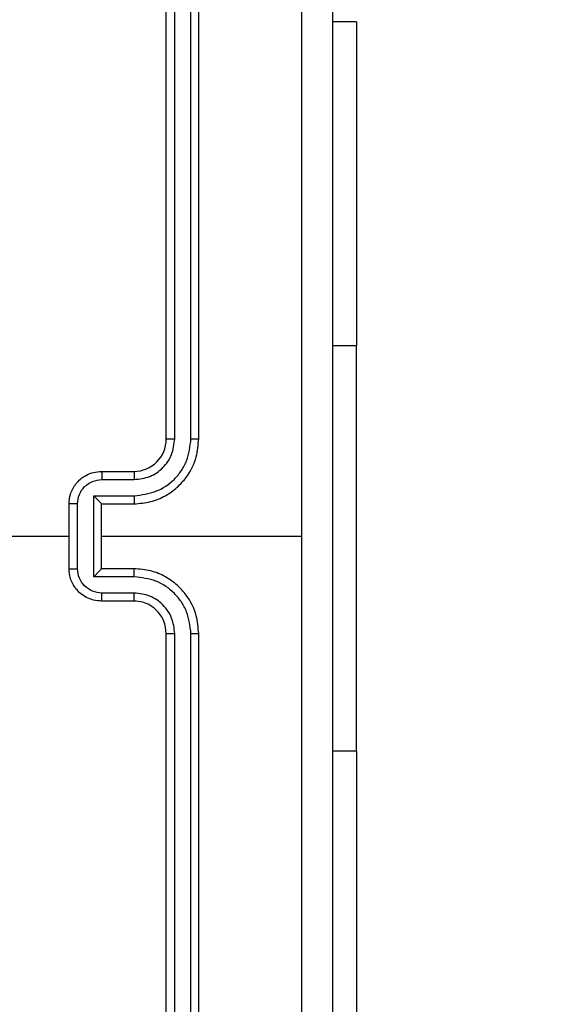
# Model space of a CAD drawing. Units: millimetres. Extents: x 1041 to 2399, y 367 to 1020.
# Drawn here: x 1924 to 1927, y 527 to 533 of the extents above; entities that cross this region are included whole.
import ezdxf

# ---------------------------------------------------------------- set-up
doc = ezdxf.new("R2010")
doc.units = ezdxf.units.MM
doc.header["$LTSCALE"] = 50
doc.header["$PDSIZE"] = -1
doc.layers.add('VP-DIM', color=7, linetype='Continuous')
doc.layers.add('VP-HIC', color=6, linetype='Continuous')
doc.layers.add('VP-EQ', color=7, linetype='Continuous', true_color=0x8a3492)
doc.dimstyles.get("Standard").update_dxf_attribs({"dimtxt": 14, "dimasz": 20, "dimexe": 20, "dimexo": 50, "dimgap": 20, "dimtad": 0, "dimdec": 0, "dimzin": 0, "dimdsep": 46, "dimtxsty": 'Standard', "dimcen": -0.09, "dimadec": 0, "dimazin": 0, "dimtfac": 1, "dimtdec": 4, "dimtofl": 0, "dimtmove": 0, "dimatfit": 3, "dimfxl": 70, "dimfxlon": 1, "dimtolj": 1, "dimtzin": 0, "dimarcsym": 0})

# ---------------------------------------------------------------- blocks, each defined once
blk = doc.blocks.new('*D17')
at = {"layer": 'Defpoints', "color": 0}
for p in [(2171.5302, 1000.4855), (2171.5302, 685.8415), (1522.6163, 518.7984)]:
    blk.add_point(p, dxfattribs=at)
at = {"layer": 'VP-DIM', "color": 0, "lineweight": -2}
for p, q in [((1522.6163, 930.4855), (1522.6163, 1020.4855)), ((2171.5302, 930.4855), (2171.5302, 1020.4855)), ((1542.6163, 1000.4855), (1808.4066, 1000.4855)), ((2151.5302, 1000.4855), (1885.7399, 1000.4855))]:
    blk.add_line(p, q, dxfattribs=at)
at = {"layer": 'VP-DIM', "color": 0}
for points in [[(1542.6163, 1003.8188), (1542.6163, 997.1522), (1522.6163, 1000.4855)], [(2151.5302, 997.1522), (2151.5302, 1003.8188), (2171.5302, 1000.4855)]]:
    blk.add_solid(points, dxfattribs=at)
at = {"layer": 'VP-DIM', "color": 0, "insert": (1847.0733, 1000.4855), "char_height": 14, "attachment_point": 5}
blk.add_mtext('\\A1;649', dxfattribs=at)
blk = doc.blocks.new('*D18')
at = {"layer": 'Defpoints', "color": 0}
for p in [(2021.4553, 929.6302), (2021.4553, 681.6381), (1672.7189, 524.9664)]:
    blk.add_point(p, dxfattribs=at)
at = {"layer": 'VP-DIM', "color": 0, "lineweight": -2}
for p, q in [((1672.7189, 859.6302), (1672.7189, 949.6302)), ((2021.4553, 859.6302), (2021.4553, 949.6302)), ((1692.7189, 929.6302), (1808.4204, 929.6302)), ((2001.4553, 929.6302), (1885.7538, 929.6302))]:
    blk.add_line(p, q, dxfattribs=at)
at = {"layer": 'VP-DIM', "color": 0}
for points in [[(1692.7189, 932.9635), (1692.7189, 926.2968), (1672.7189, 929.6302)], [(2001.4553, 926.2968), (2001.4553, 932.9635), (2021.4553, 929.6302)]]:
    blk.add_solid(points, dxfattribs=at)
at = {"layer": 'VP-DIM', "color": 0, "insert": (1847.0871, 929.6302), "char_height": 14, "attachment_point": 5}
blk.add_mtext('\\A1;349', dxfattribs=at)
blk = doc.blocks.new('*D19')
at = {"layer": 'Defpoints', "color": 0}
for p in [(2017.1855, 690.4855), (1676.8505, 516.6114), (2261.4574, 516.6114)]:
    blk.add_point(p, dxfattribs=at)
at = {"layer": 'VP-DIM', "color": 0, "lineweight": -2}
for p, q in [((2191.4574, 690.4855), (2281.4574, 690.4855)), ((2261.4574, 670.4855), (2261.4574, 639.8818)), ((2261.4574, 536.6114), (2261.4574, 567.2151)), ((2191.4574, 516.6114), (2281.4574, 516.6114))]:
    blk.add_line(p, q, dxfattribs=at)
at = {"layer": 'VP-DIM', "color": 0}
for points in [[(2264.7907, 670.4855), (2258.124, 670.4855), (2261.4574, 690.4855)], [(2258.124, 536.6114), (2264.7907, 536.6114), (2261.4574, 516.6114)]]:
    blk.add_solid(points, dxfattribs=at)
at = {"layer": 'VP-DIM', "color": 0, "insert": (2261.4574, 603.5484), "char_height": 14, "attachment_point": 5, "rotation": 90}
blk.add_mtext('\\A1;174', dxfattribs=at)
blk = doc.blocks.new('*D20')
at = {"layer": 'Defpoints', "color": 0}
for p in [(2016.8557, 840.4855), (1683.2832, 366.6114), (2378.7701, 366.6114)]:
    blk.add_point(p, dxfattribs=at)
at = {"layer": 'VP-DIM', "color": 0, "lineweight": -2}
for p, q in [((2308.7701, 840.4855), (2398.7701, 840.4855)), ((2378.7701, 820.4855), (2378.7701, 642.2151)), ((2378.7701, 386.6114), (2378.7701, 564.8818)), ((2308.7701, 366.6114), (2398.7701, 366.6114))]:
    blk.add_line(p, q, dxfattribs=at)
at = {"layer": 'VP-DIM', "color": 0}
for points in [[(2382.1034, 820.4855), (2375.4368, 820.4855), (2378.7701, 840.4855)], [(2375.4368, 386.6114), (2382.1034, 386.6114), (2378.7701, 366.6114)]]:
    blk.add_solid(points, dxfattribs=at)
at = {"layer": 'VP-DIM', "color": 0, "insert": (2378.7701, 603.5484), "char_height": 14, "attachment_point": 5, "rotation": 90}
blk.add_mtext('\\A1;474', dxfattribs=at)
blk = doc.blocks.new('1437')
at = {"color": 7, "linetype": 'Continuous', "lineweight": 25}
for p, q in [((1924.9272, 530.2234), (1924.9272, 533.2234)), ((1924.9797, 530.2238), (1924.9797, 533.2258)), ((1925.0798, 530.2238), (1925.0798, 533.2258)), ((1925.1272, 530.2234), (1925.1272, 533.2234)), ((1926.1008, 532.7984), (1925.9522, 532.7984)), ((1926.1008, 532.7984), (1926.1008, 530.7984)), ((1926.1008, 528.2984), (1926.1008, 530.7984)), ((1924.5272, 530.0234), (1924.7272, 530.0234)), ((1924.5294, 529.9737), (1924.7295, 529.9737)), ((1924.4794, 529.8736), (1924.7295, 529.8736)), ((1924.4794, 529.3733), (1924.4794, 529.8736)), ((1924.3272, 529.4234), (1924.3272, 529.8234)), ((1924.3793, 529.4233), (1924.3793, 529.8236)), ((1924.5272, 529.8234), (1924.5272, 529.8235)), ((1924.5272, 529.8234), (1924.7272, 529.8234)), ((1924.5272, 529.4234), (1924.5272, 529.8234)), ((1922.7299, 529.6234), (1924.3272, 529.6234)), ((1924.5272, 529.6234), (1925.7644, 529.6234)), ((1924.7295, 529.3733), (1924.4794, 529.3733)), ((1924.7272, 529.4234), (1924.5272, 529.4234)), ((1924.5272, 529.4234), (1924.5272, 529.4234)), ((1924.7295, 529.2732), (1924.5294, 529.2732)), ((1924.7272, 529.2234), (1924.5272, 529.2234)), ((1924.9272, 526.0234), (1924.9272, 529.0234)), ((1924.9797, 526.0211), (1924.9797, 529.023)), ((1925.0798, 526.0211), (1925.0798, 529.023)), ((1925.1272, 526.0234), (1925.1272, 529.0234)), ((1926.1008, 528.2984), (1926.1008, 526.2984))]:
    blk.add_line(p, q, dxfattribs=at)
at = {"color": 8, "linetype": 'Continuous', "lineweight": 25}
for p, q in [((1926.1008, 530.7984), (1925.9522, 530.7984)), ((1926.1008, 528.2984), (1925.9522, 528.2984))]:
    blk.add_line(p, q, dxfattribs=at)
at = {"color": 7, "linetype": 'Continuous', "lineweight": 25}
blk.add_arc((1924.7272, 530.2234), 0.2, 270.00117, 359.99957, dxfattribs=at)
for points, knots in [([(1925.7644, 529.6234), (1925.7644, 530.2964), (1925.7644, 531.6424), (1925.7645, 532.9869), (1925.7645, 533.6592)], [0, 0, 0, 0, 0.499992, 1, 1, 1, 1]), ([(1925.9522, 533.6484), (1925.9522, 532.7545), (1925.9522, 530.9663), (1925.9522, 528.2806), (1925.9522, 526.4924), (1925.9522, 525.5984)], [0, 0, 0, 0, 0.3332959, 0.6667014, 1, 1, 1, 1]), ([(1924.7272, 529.8234), (1924.7623, 529.8261), (1924.8299, 529.8312), (1924.921, 529.8696), (1924.9948, 529.9218), (1925.0649, 529.9997), (1925.1173, 530.1021), (1925.1242, 530.1863), (1925.1272, 530.2234)], [0, 0, 0, 0, 0.167539, 0.322992, 0.466353, 0.597603, 0.822846, 1, 1, 1, 1]), ([(1924.7295, 529.8736), (1924.7752, 529.8791), (1924.8666, 529.8902), (1924.9641, 529.9573), (1925.0223, 530.0276), (1925.0667, 530.1088), (1925.0746, 530.1779), (1925.0798, 530.2238)], [0, 0, 0, 0, 0.249621, 0.499238, 0.62358, 0.749881, 1, 1, 1, 1]), ([(1924.7295, 529.9737), (1924.7623, 529.9775), (1924.8278, 529.9851), (1924.9105, 530.0428), (1924.9677, 530.1257), (1924.9757, 530.1911), (1924.9797, 530.2238)], [0, 0, 0, 0, 0.250451, 0.500137, 0.750092, 1, 1, 1, 1]), ([(1924.9272, 530.2234), (1924.9274, 530.2235), (1924.9278, 530.2235), (1924.931, 530.2236), (1924.9359, 530.2237), (1924.9425, 530.2237), (1924.9506, 530.2238), (1924.9597, 530.2238), (1924.9696, 530.2238), (1924.9763, 530.2238), (1924.9797, 530.2238)], [0, 0, 0, 0, 0.125004, 0.250133, 0.375273, 0.499952, 0.624656, 0.749761, 0.874909, 1, 1, 1, 1]), ([(1925.0798, 530.2238), (1925.0861, 530.2238), (1925.0986, 530.2238), (1925.1143, 530.2237), (1925.125, 530.2236), (1925.1265, 530.2235), (1925.1272, 530.2234)], [0, 0, 0, 0, 0.2501553, 0.4999821, 0.749916, 1, 1, 1, 1]), ([(1924.3272, 529.8234), (1924.329, 529.8436), (1924.3329, 529.888), (1924.3617, 529.9403), (1924.3979, 529.978), (1924.4345, 530.0025), (1924.4785, 530.0199), (1924.5106, 530.0222), (1924.5272, 530.0234)], [0, 0, 0, 0, 0.192719, 0.423137, 0.553098, 0.692554, 0.84152, 1, 1, 1, 1]), ([(1924.3793, 529.8236), (1924.3816, 529.8433), (1924.3862, 529.8826), (1924.4208, 529.9322), (1924.4706, 529.9665), (1924.5098, 529.9713), (1924.5294, 529.9737)], [0, 0, 0, 0, 0.250432, 0.500126, 0.750068, 1, 1, 1, 1]), ([(1924.5272, 530.0234), (1924.5275, 530.0225), (1924.5282, 530.0205), (1924.5289, 530.0073), (1924.5293, 529.9909), (1924.5294, 529.9794), (1924.5294, 529.9737)], [0, 0, 0, 0, 0.279893, 0.559041, 0.779485, 1, 1, 1, 1]), ([(1924.7272, 530.0234), (1924.7275, 530.0227), (1924.7281, 530.0211), (1924.7289, 530.0097), (1924.7294, 529.9932), (1924.7295, 529.9802), (1924.7295, 529.9737)], [0, 0, 0, 0, 0.2501275, 0.5000165, 0.7498409, 1, 1, 1, 1]), ([(1924.4794, 529.8736), (1924.4849, 529.8681), (1924.4958, 529.857), (1924.5089, 529.8436), (1924.5179, 529.8341), (1924.5232, 529.8284), (1924.5265, 529.8246), (1924.527, 529.8239), (1924.5272, 529.8235)], [0, 0, 0, 0, 0.251462, 0.502445, 0.646441, 0.775594, 0.89242, 1, 1, 1, 1]), ([(1924.7295, 529.8736), (1924.7295, 529.867), (1924.7294, 529.8539), (1924.7289, 529.8373), (1924.7281, 529.8258), (1924.7275, 529.8242), (1924.7272, 529.8234)], [0, 0, 0, 0, 0.250194, 0.499984, 0.749907, 1, 1, 1, 1]), ([(1924.3793, 529.8236), (1924.3759, 529.8236), (1924.3692, 529.8236), (1924.3594, 529.8236), (1924.3503, 529.8235), (1924.3424, 529.8235), (1924.3358, 529.8235), (1924.331, 529.8235), (1924.3278, 529.8235), (1924.3274, 529.8234), (1924.3272, 529.8234)], [0, 0, 0, 0, 0.125039, 0.250154, 0.375161, 0.500002, 0.624623, 0.749721, 0.87497, 1, 1, 1, 1]), ([(1925.7645, 525.5877), (1925.7645, 526.26), (1925.7644, 527.6045), (1925.7644, 528.9505), (1925.7644, 529.6234)], [0, 0, 0, 0, 0.500008, 1, 1, 1, 1]), ([(1924.3272, 529.4234), (1924.3274, 529.4234), (1924.3278, 529.4234), (1924.331, 529.4234), (1924.3358, 529.4234), (1924.3424, 529.4233), (1924.3503, 529.4233), (1924.3594, 529.4233), (1924.3692, 529.4233), (1924.3759, 529.4233), (1924.3793, 529.4233)], [0, 0, 0, 0, 0.12503, 0.250279, 0.375377, 0.499998, 0.624839, 0.749846, 0.874961, 1, 1, 1, 1]), ([(1924.5272, 529.2234), (1924.5106, 529.2246), (1924.4785, 529.2269), (1924.4345, 529.2444), (1924.3979, 529.2688), (1924.3617, 529.3066), (1924.3329, 529.3589), (1924.329, 529.4032), (1924.3272, 529.4234)], [0, 0, 0, 0, 0.15848, 0.307446, 0.446902, 0.576863, 0.807281, 1, 1, 1, 1]), ([(1924.5294, 529.2732), (1924.5098, 529.2756), (1924.4706, 529.2804), (1924.4208, 529.3146), (1924.3862, 529.3643), (1924.3816, 529.4036), (1924.3793, 529.4233)], [0, 0, 0, 0, 0.249931, 0.499873, 0.749567, 1, 1, 1, 1]), ([(1924.4794, 529.3733), (1924.4848, 529.3788), (1924.4958, 529.3899), (1924.5089, 529.4033), (1924.518, 529.4128), (1924.5232, 529.4184), (1924.5266, 529.4223), (1924.527, 529.423), (1924.5272, 529.4234)], [0, 0, 0, 0, 0.251404, 0.502428, 0.6465, 0.77569, 0.892438, 1, 1, 1, 1]), ([(1924.7295, 529.3733), (1924.7295, 529.3798), (1924.7294, 529.3929), (1924.7289, 529.4096), (1924.7281, 529.4211), (1924.7275, 529.4227), (1924.7272, 529.4234)], [0, 0, 0, 0, 0.250198, 0.49999, 0.749909, 1, 1, 1, 1]), ([(1925.1272, 529.0234), (1925.1242, 529.0605), (1925.1173, 529.1448), (1925.0649, 529.2472), (1924.9948, 529.325), (1924.921, 529.3773), (1924.8299, 529.4156), (1924.7623, 529.4208), (1924.7272, 529.4234)], [0, 0, 0, 0, 0.177154, 0.402398, 0.533647, 0.677008, 0.832461, 1, 1, 1, 1]), ([(1925.0798, 529.023), (1925.0746, 529.069), (1925.0667, 529.1381), (1925.0223, 529.2193), (1924.9641, 529.2896), (1924.8666, 529.3567), (1924.7752, 529.3678), (1924.7295, 529.3733)], [0, 0, 0, 0, 0.250119, 0.376411, 0.50076, 0.750378, 1, 1, 1, 1]), ([(1924.5272, 529.2234), (1924.5275, 529.2244), (1924.5282, 529.2263), (1924.5289, 529.2396), (1924.5293, 529.256), (1924.5294, 529.2675), (1924.5294, 529.2732)], [0, 0, 0, 0, 0.2798799, 0.5591368, 0.7794949, 1, 1, 1, 1]), ([(1924.7272, 529.2234), (1924.7275, 529.2242), (1924.7281, 529.2258), (1924.7289, 529.2372), (1924.7294, 529.2537), (1924.7295, 529.2667), (1924.7295, 529.2732)], [0, 0, 0, 0, 0.2501271, 0.5000132, 0.7498412, 1, 1, 1, 1]), ([(1924.9797, 529.023), (1924.9759, 529.0559), (1924.9682, 529.1214), (1924.9105, 529.2042), (1924.8275, 529.2613), (1924.7622, 529.2692), (1924.7295, 529.2732)], [0, 0, 0, 0, 0.250437, 0.500128, 0.750087, 1, 1, 1, 1]), ([(1924.9272, 529.0234), (1924.9243, 529.0491), (1924.919, 529.0971), (1924.88, 529.1581), (1924.8324, 529.1967), (1924.7796, 529.2193), (1924.7456, 529.222), (1924.7272, 529.2234)], [0, 0, 0, 0, 0.2443934, 0.4569007, 0.6746796, 0.8240339, 1, 1, 1, 1]), ([(1924.9272, 529.0234), (1924.9274, 529.0234), (1924.9278, 529.0234), (1924.931, 529.0233), (1924.9359, 529.0232), (1924.9425, 529.0232), (1924.9506, 529.0231), (1924.9597, 529.0231), (1924.9696, 529.023), (1924.9763, 529.023), (1924.9797, 529.023)], [0, 0, 0, 0, 0.125004, 0.250133, 0.375273, 0.499952, 0.624656, 0.749761, 0.874909, 1, 1, 1, 1]), ([(1925.0798, 529.023), (1925.0861, 529.0231), (1925.0986, 529.0231), (1925.1143, 529.0232), (1925.125, 529.0233), (1925.1265, 529.0234), (1925.1272, 529.0234)], [0, 0, 0, 0, 0.250144, 0.500089, 0.749927, 1, 1, 1, 1])]:
    blk.add_open_spline(points, degree=3, knots=knots, dxfattribs=at)
blk = doc.blocks.new('wd1437 2d')
at = {"layer": 'VP-EQ', "color": 0}
blk.add_blockref('1437', (0, 0), dxfattribs=at)

msp = doc.modelspace()

# ---------------------------------------------------------------- block references
at = {"layer": 'VP-HIC', "color": 0}
msp.add_blockref('wd1437 2d', (0, 0), dxfattribs=at)

# ---------------------------------------------------------------- dimensions: what is measured, and where the dimension line sits
at = {"layer": 'VP-DIM', "color": 0}
for base, p1, p2, picture, middle in [((2171.5302, 1000.4855), (1522.6163, 518.7984), (2171.5302, 685.8415), '*D17', (1847.0733, 1000.4855)), ((2021.4553, 929.6302), (1672.7189, 524.9664), (2021.4553, 681.6381), '*D18', (1847.0871, 929.6302))]:
    dim = msp.add_linear_dim(base=base, p1=p1, p2=p2, dimstyle='Standard', dxfattribs=at)
    dim.commit()
    dim.dimension.update_dxf_attribs({"geometry": picture, "text_midpoint": middle})
for base, p1, p2, picture, middle in [((2378.7701, 366.6114), (2016.8557, 840.4855), (1683.2832, 366.6114), '*D20', (2378.7701, 603.5484)), ((2261.4574, 516.6114), (2017.1855, 690.4855), (1676.8505, 516.6114), '*D19', (2261.4574, 603.5484))]:
    dim = msp.add_linear_dim(base=base, p1=p1, p2=p2, angle=90, dimstyle='Standard', dxfattribs=at)
    dim.commit()
    dim.dimension.update_dxf_attribs({"geometry": picture, "text_midpoint": middle})

doc.saveas('drawing.dxf')
